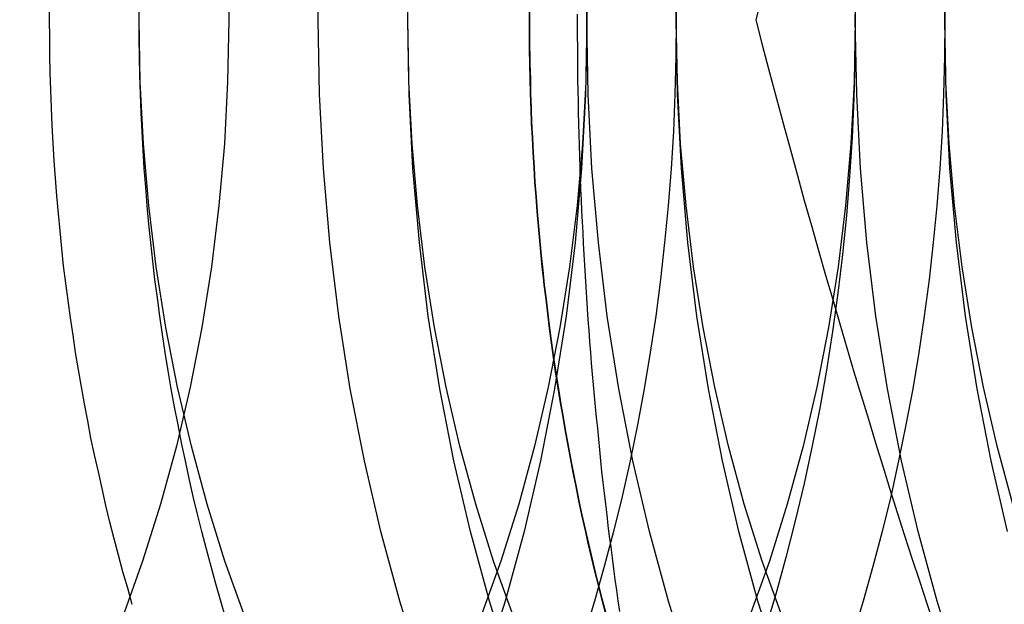
# Model space of a CAD drawing. Extents: x -135 to 831, y -538 to 51.
# Drawn here: x 167 to 171, y -500 to -498 of the extents above; entities that cross this region are included whole.
import ezdxf

# ---------------------------------------------------------------- set-up
doc = ezdxf.new("R2010")
doc.units = 0
doc.header["$LTSCALE"] = 20
doc.linetypes.add('VERDECKT', pattern=[0.375, 0.25, -0.125])
doc.layers.get('0').update_dxf_attribs({"linetype": 'CONTINUOUS'})
doc.layers.add('STEMPEL', color=3, linetype='CONTINUOUS')

# ---------------------------------------------------------------- blocks, each defined once
blk = doc.blocks.new('A$CCFD6EB4D')
at = {"color": 1}
for points in [[(227.455, -29.8165, 0), (227.449, -29.7741, 0), (227.443, -29.7318, 0), (227.437, -29.6893, 0), (227.432, -29.6469, 0), (227.426, -29.6044, 0), (227.421, -29.5619, 0), (227.415, -29.5194, 0), (227.41, -29.4768, 0), (227.405, -29.4342, 0), (227.4, -29.3916, 0), (227.395, -29.349, 0), (227.39, -29.3063, 0), (227.385, -29.2637, 0), (227.381, -29.221, 0), (227.376, -29.1782, 0), (227.372, -29.1355, 0), (227.368, -29.0927, 0), (227.363, -29.05, 0), (227.359, -29.0072, 0), (227.355, -28.9643, 0), (227.352, -28.9215, 0), (227.348, -28.8786, 0), (227.344, -28.8358, 0), (227.341, -28.7929, 0), (227.337, -28.7499, 0), (227.334, -28.707, 0), (227.331, -28.6641, 0), (227.328, -28.6211, 0), (227.325, -28.5781, 0), (227.322, -28.5352, 0), (227.32, -28.4922, 0), (227.317, -28.4491, 0), (227.314, -28.4061, 0), (227.312, -28.3631, 0), (227.31, -28.32, 0), (227.308, -28.277, 0), (227.306, -28.2339, 0), (227.304, -28.1908, 0), (227.302, -28.1478, 0), (227.3, -28.1047, 0), (227.299, -28.0616, 0), (227.297, -28.0184, 0), (227.296, -27.9753, 0), (227.295, -27.9322, 0), (227.293, -27.8891, 0), (227.292, -27.8459, 0), (227.292, -27.8028, 0), (227.291, -27.7597, 0), (227.29, -27.7165, 0), (227.29, -27.6734, 0), (227.289, -27.6302, 0), (227.289, -27.5871, 0), (227.288, -27.5439, 0), (227.288, -27.5008, 0), (227.288, -27.4576, 0)], [(228.019, -27.3744, 0), (227.992, -27.4792, 0)], [(227.992, -27.4792, 0), (228.019, -27.5839, 0), (228.047, -27.6877, 0), (228.074, -27.7906, 0), (228.102, -27.8926, 0), (228.129, -27.9937, 0), (228.157, -28.094, 0), (228.184, -28.1935, 0), (228.212, -28.2922, 0), (228.24, -28.3901, 0), (228.268, -28.4873, 0), (228.296, -28.5838, 0), (228.324, -28.6797, 0), (228.352, -28.7748, 0), (228.38, -28.8694, 0), (228.408, -28.9633, 0), (228.437, -29.0566, 0), (228.465, -29.1494, 0), (228.494, -29.2416, 0), (228.522, -29.3333, 0), (228.551, -29.4245, 0), (228.58, -29.5152, 0), (228.609, -29.6055, 0), (228.639, -29.6953, 0), (228.668, -29.7847, 0), (228.698, -29.8737, 0)]]:
    blk.add_polyline3d(points, dxfattribs=at)
at = {"color": 1, "linetype": 'VERDECKT'}
for points in [[(227.099, -27.4792, 0), (227.104, -27.1524, 0)], [(229.003, -32.8285, 0), (228.82, -32.6274, 0), (228.645, -32.4139, 0), (228.478, -32.1885, 0), (228.318, -31.9518, 0), (228.167, -31.7042, 0), (228.025, -31.4465, 0), (227.892, -31.1793, 0), (227.769, -30.9031, 0), (227.655, -30.6187, 0), (227.551, -30.3267, 0), (227.457, -30.0279, 0), (227.374, -29.7229, 0), (227.301, -29.4125, 0), (227.24, -29.0974, 0), (227.189, -28.7785, 0), (227.149, -28.4564, 0), (227.121, -28.132, 0), (227.104, -27.806, 0), (227.099, -27.4792, 0)], [(225.203, -27.4792, 0), (225.204, -27.4095, 0)], [(225.557, -27.4792, 0), (225.557, -27.4056, 0)], [(226.264, -27.4792, 0), (226.269, -27.1848, 0)], [(226.671, -30.0445, 0), (226.587, -29.7753, 0), (226.512, -29.5005, 0), (226.447, -29.2209, 0), (226.391, -28.9371, 0), (226.346, -28.6497, 0), (226.31, -28.3596, 0), (226.285, -28.0673, 0), (226.269, -27.7736, 0), (226.264, -27.4792, 0)], [(226.618, -27.4792, 0), (226.623, -27.1848, 0)], [(229.046, -32.9031, 0), (228.86, -32.7707, 0), (228.679, -32.6256, 0), (228.503, -32.468, 0), (228.333, -32.2984, 0), (228.169, -32.1172, 0), (228.011, -31.9249, 0), (227.86, -31.7218, 0), (227.717, -31.5085, 0), (227.581, -31.2855, 0), (227.453, -31.0534, 0), (227.333, -30.8126, 0), (227.221, -30.5638, 0), (227.119, -30.3076, 0), (227.025, -30.0445, 0), (226.941, -29.7753, 0), (226.866, -29.5005, 0), (226.8, -29.2209, 0), (226.745, -28.9371, 0), (226.699, -28.6497, 0), (226.664, -28.3596, 0), (226.638, -28.0673, 0), (226.623, -27.7736, 0), (226.618, -27.4792, 0)], [(227.099, -27.4208, 0), (227.099, -27.4792, 0)], [(227.099, -27.4792, 0), (227.099, -27.4208, 0)], [(227.325, -27.4792, 0), (227.33, -27.1848, 0)], [(229.04, -32.2984, 0), (228.876, -32.1172, 0), (228.718, -31.9249, 0), (228.567, -31.7218, 0), (228.424, -31.5085, 0), (228.288, -31.2855, 0), (228.16, -31.0534, 0), (228.04, -30.8126, 0), (227.928, -30.5638, 0), (227.826, -30.3076, 0), (227.732, -30.0445, 0), (227.648, -29.7753, 0), (227.573, -29.5005, 0), (227.507, -29.2209, 0), (227.452, -28.9371, 0), (227.406, -28.6497, 0), (227.371, -28.3596, 0), (227.345, -28.0673, 0), (227.33, -27.7736, 0), (227.325, -27.4792, 0)], [(227.678, -27.4792, 0), (227.683, -27.1848, 0)], [(229.072, -31.9249, 0), (228.921, -31.7218, 0), (228.777, -31.5085, 0), (228.641, -31.2855, 0), (228.513, -31.0534, 0), (228.393, -30.8126, 0), (228.282, -30.5638, 0), (228.179, -30.3076, 0), (228.086, -30.0445, 0), (228.001, -29.7753, 0), (227.926, -29.5005, 0), (227.861, -29.2209, 0), (227.805, -28.9371, 0), (227.76, -28.6497, 0), (227.724, -28.3596, 0), (227.699, -28.0673, 0), (227.683, -27.7736, 0), (227.678, -27.4792, 0)], [(228.385, -27.4792, 0), (228.391, -27.1848, 0)], [(228.989, -30.5638, 0), (228.886, -30.3076, 0), (228.793, -30.0445, 0), (228.708, -29.7753, 0), (228.633, -29.5005, 0), (228.568, -29.2209, 0), (228.513, -28.9371, 0), (228.467, -28.6497, 0), (228.431, -28.3596, 0), (228.406, -28.0673, 0), (228.391, -27.7736, 0), (228.385, -27.4792, 0)], [(228.739, -27.4792, 0), (228.744, -27.1848, 0)], [(228.987, -29.5005, 0), (228.922, -29.2209, 0), (228.866, -28.9371, 0), (228.821, -28.6497, 0), (228.785, -28.3596, 0), (228.759, -28.0673, 0), (228.744, -27.7736, 0), (228.739, -27.4792, 0)], [(227.321, -27.2338, 0), (227.325, -27.4792, 0), (227.321, -27.7245, 0), (227.308, -27.9693, 0), (227.287, -28.2128, 0), (227.257, -28.4546, 0), (227.219, -28.6941, 0), (227.173, -28.9306, 0), (227.118, -29.1636, 0), (227.056, -29.3926, 0), (226.985, -29.617, 0), (226.907, -29.8362, 0)], [(228.381, -27.2338, 0), (228.385, -27.4792, 0), (228.381, -27.7245, 0), (228.368, -27.9693, 0), (228.347, -28.2128, 0), (228.318, -28.4546, 0), (228.279, -28.6941, 0), (228.233, -28.9306, 0), (228.179, -29.1636, 0), (228.116, -29.3926, 0), (228.046, -29.617, 0), (227.968, -29.8362, 0)], [(225.557, -27.4792, 0), (225.561, -27.2338, 0)], [(225.974, -29.8362, 0), (225.896, -29.617, 0), (225.826, -29.3926, 0), (225.764, -29.1636, 0), (225.709, -28.9306, 0), (225.663, -28.6941, 0), (225.625, -28.4546, 0), (225.595, -28.2128, 0), (225.574, -27.9693, 0), (225.561, -27.7245, 0), (225.557, -27.4792, 0)], [(226.618, -27.4792, 0), (226.622, -27.2338, 0)], [(227.035, -29.8362, 0), (226.957, -29.617, 0), (226.887, -29.3926, 0), (226.824, -29.1636, 0), (226.77, -28.9306, 0), (226.724, -28.6941, 0), (226.686, -28.4546, 0), (226.656, -28.2128, 0), (226.635, -27.9693, 0), (226.622, -27.7245, 0), (226.618, -27.4792, 0)], [(227.678, -27.4792, 0), (227.683, -27.2338, 0)], [(229.108, -31.4952, 0), (228.971, -31.3442, 0), (228.84, -31.1839, 0), (228.714, -31.0147, 0), (228.594, -30.837, 0), (228.481, -30.6512, 0), (228.374, -30.4577, 0), (228.274, -30.257, 0), (228.181, -30.0497, 0), (228.096, -29.8362, 0), (228.018, -29.617, 0), (227.947, -29.3926, 0), (227.885, -29.1636, 0), (227.831, -28.9306, 0), (227.784, -28.6941, 0), (227.746, -28.4546, 0), (227.717, -28.2128, 0), (227.695, -27.9693, 0), (227.683, -27.7245, 0), (227.678, -27.4792, 0)], [(228.739, -27.4792, 0), (228.743, -27.2338, 0)], [(229.008, -29.3926, 0), (228.946, -29.1636, 0), (228.891, -28.9306, 0), (228.845, -28.6941, 0), (228.807, -28.4546, 0), (228.777, -28.2128, 0), (228.756, -27.9693, 0), (228.743, -27.7245, 0), (228.739, -27.4792, 0)], [(225.53, -29.7885, 0), (225.512, -29.724, 0), (225.493, -29.6592, 0), (225.476, -29.5941, 0), (225.459, -29.5287, 0), (225.442, -29.463, 0), (225.426, -29.3971, 0), (225.411, -29.3309, 0), (225.396, -29.2645, 0), (225.381, -29.1978, 0), (225.367, -29.1309, 0), (225.354, -29.0637, 0), (225.341, -28.9964, 0), (225.329, -28.9288, 0), (225.318, -28.8611, 0), (225.306, -28.7931, 0), (225.296, -28.725, 0), (225.286, -28.6567, 0), (225.277, -28.5883, 0), (225.268, -28.5197, 0), (225.259, -28.451, 0), (225.252, -28.3821, 0), (225.245, -28.3131, 0), (225.238, -28.244, 0), (225.232, -28.1748, 0), (225.227, -28.1055, 0), (225.222, -28.0361, 0), (225.217, -27.9667, 0), (225.214, -27.8972, 0), (225.211, -27.8276, 0), (225.208, -27.758, 0), (225.206, -27.6883, 0), (225.205, -27.6186, 0), (225.204, -27.5489, 0), (225.203, -27.4792, 0)], [(225.9, -29.8431, 0), (225.88, -29.7753, 0), (225.86, -29.7071, 0), (225.841, -29.6386, 0), (225.823, -29.5697, 0), (225.805, -29.5005, 0), (225.788, -29.431, 0), (225.771, -29.3613, 0), (225.755, -29.2912, 0), (225.74, -29.2209, 0), (225.725, -29.1503, 0), (225.711, -29.0795, 0), (225.697, -29.0084, 0), (225.684, -28.9371, 0), (225.672, -28.8655, 0), (225.66, -28.7938, 0), (225.649, -28.7219, 0), (225.639, -28.6497, 0), (225.629, -28.5774, 0), (225.619, -28.505, 0), (225.611, -28.4323, 0), (225.603, -28.3596, 0), (225.596, -28.2867, 0), (225.589, -28.2136, 0), (225.583, -28.1405, 0), (225.577, -28.0673, 0), (225.573, -27.994, 0), (225.569, -27.9206, 0), (225.565, -27.8471, 0), (225.562, -27.7736, 0), (225.56, -27.7, 0), (225.558, -27.6264, 0), (225.557, -27.5528, 0), (225.557, -27.4792, 0)], [(227.099, -27.4792, 0), (227.099, -27.5376, 0), (227.099, -27.5959, 0), (227.1, -27.6543, 0), (227.102, -27.7126, 0), (227.103, -27.7709, 0), (227.105, -27.8293, 0), (227.107, -27.8875, 0), (227.11, -27.9458, 0), (227.113, -28.004, 0), (227.117, -28.0622, 0), (227.12, -28.1203, 0), (227.125, -28.1784, 0), (227.129, -28.2364, 0), (227.134, -28.2943, 0), (227.139, -28.3522, 0), (227.145, -28.4101, 0), (227.151, -28.4678, 0), (227.157, -28.5255, 0), (227.164, -28.5831, 0), (227.171, -28.6406, 0), (227.178, -28.6981, 0), (227.186, -28.7554, 0), (227.194, -28.8127, 0), (227.202, -28.8698, 0), (227.211, -28.9268, 0), (227.22, -28.9837, 0), (227.23, -29.0405, 0), (227.24, -29.0972, 0), (227.25, -29.1538, 0), (227.26, -29.2102, 0), (227.271, -29.2665, 0), (227.283, -29.3227, 0), (227.294, -29.3787, 0), (227.306, -29.4346, 0), (227.318, -29.4903, 0), (227.331, -29.5459, 0), (227.344, -29.6013, 0), (227.357, -29.6565, 0), (227.371, -29.7116, 0), (227.385, -29.7665, 0), (227.399, -29.8212, 0)], [(227.399, -29.8212, 0), (227.385, -29.7665, 0), (227.371, -29.7116, 0), (227.357, -29.6565, 0), (227.344, -29.6013, 0), (227.331, -29.5459, 0), (227.318, -29.4903, 0), (227.306, -29.4346, 0), (227.294, -29.3787, 0), (227.283, -29.3227, 0), (227.271, -29.2665, 0), (227.26, -29.2102, 0), (227.25, -29.1538, 0), (227.24, -29.0972, 0), (227.23, -29.0405, 0), (227.22, -28.9837, 0), (227.211, -28.9268, 0), (227.202, -28.8698, 0), (227.194, -28.8127, 0), (227.186, -28.7554, 0), (227.178, -28.6981, 0), (227.171, -28.6406, 0), (227.164, -28.5831, 0), (227.157, -28.5255, 0), (227.151, -28.4678, 0), (227.145, -28.4101, 0), (227.139, -28.3522, 0), (227.134, -28.2943, 0), (227.129, -28.2364, 0), (227.125, -28.1784, 0), (227.12, -28.1203, 0), (227.117, -28.0622, 0), (227.113, -28.004, 0), (227.11, -27.9458, 0), (227.107, -27.8875, 0), (227.105, -27.8293, 0), (227.103, -27.7709, 0), (227.101, -27.7126, 0), (227.1, -27.6543, 0), (227.099, -27.5959, 0), (227.099, -27.5376, 0), (227.099, -27.4792, 0)]]:
    blk.add_polyline3d(points, dxfattribs=at)
at = {"color": 3, "linetype": 'CONTINUOUS'}
for points in [[(227.32, -27.1848, 0), (227.325, -27.4792, 0), (227.32, -27.7736, 0), (227.304, -28.0673, 0), (227.279, -28.3596, 0), (227.243, -28.6497, 0), (227.198, -28.9371, 0), (227.142, -29.2209, 0), (227.077, -29.5005, 0), (227.002, -29.7753, 0), (226.917, -30.0445, 0), (226.824, -30.3076, 0), (226.721, -30.5638, 0), (226.61, -30.8126, 0), (226.49, -31.0534, 0), (226.362, -31.2855, 0), (226.226, -31.5085, 0), (226.082, -31.7218, 0), (225.931, -31.9249, 0), (225.774, -32.1172, 0), (225.609, -32.2984, 0), (225.439, -32.468, 0), (225.263, -32.6256, 0), (225.082, -32.7707, 0)], [(227.677, -27.3319, 0), (227.678, -27.4792, 0), (227.677, -27.6264, 0), (227.673, -27.7736, 0), (227.667, -27.9206, 0), (227.658, -28.0673, 0), (227.646, -28.2136, 0), (227.632, -28.3596, 0), (227.616, -28.505, 0), (227.597, -28.6497, 0), (227.575, -28.7938, 0), (227.551, -28.9371, 0), (227.525, -29.0795, 0), (227.496, -29.2209, 0), (227.464, -29.3613, 0), (227.43, -29.5005, 0), (227.394, -29.6386, 0), (227.355, -29.7753, 0), (227.314, -29.9106, 0)], [(228.384, -27.3241, 0), (228.385, -27.4792, 0), (228.384, -27.6343, 0), (228.38, -27.7892, 0), (228.373, -27.944, 0), (228.363, -28.0984, 0), (228.35, -28.2524, 0), (228.335, -28.406, 0), (228.316, -28.5589, 0), (228.295, -28.711, 0), (228.271, -28.8624, 0), (228.245, -29.0128, 0), (228.215, -29.1622, 0), (228.183, -29.3105, 0), (228.148, -29.4575, 0), (228.111, -29.6033, 0), (228.071, -29.7476, 0), (228.028, -29.8904, 0)], [(228.738, -27.3319, 0), (228.739, -27.4792, 0), (228.738, -27.6264, 0), (228.734, -27.7736, 0), (228.728, -27.9206, 0), (228.719, -28.0673, 0), (228.707, -28.2136, 0), (228.693, -28.3596, 0), (228.677, -28.505, 0), (228.657, -28.6497, 0), (228.636, -28.7938, 0), (228.612, -28.9371, 0), (228.585, -29.0795, 0), (228.556, -29.2209, 0), (228.525, -29.3613, 0), (228.491, -29.5005, 0), (228.455, -29.6386, 0), (228.416, -29.7753, 0), (228.375, -29.9106, 0)], [(225.906, -27.2338, 0), (225.911, -27.4792, 0), (225.906, -27.7245, 0), (225.894, -27.9693, 0), (225.872, -28.2128, 0), (225.843, -28.4546, 0), (225.805, -28.6941, 0), (225.758, -28.9306, 0), (225.704, -29.1636, 0), (225.641, -29.3926, 0), (225.571, -29.617, 0), (225.493, -29.8362, 0), (225.408, -30.0497, 0), (225.315, -30.257, 0), (225.215, -30.4577, 0), (225.108, -30.6512, 0), (224.995, -30.837, 0)]]:
    blk.add_polyline3d(points, dxfattribs=at)

msp = doc.modelspace()

# ---------------------------------------------------------------- block references
at = {"layer": 'STEMPEL'}
msp.add_blockref('A$CCFD6EB4D', (-58.0208, -470.3515), dxfattribs=at)

doc.saveas('drawing.dxf')
